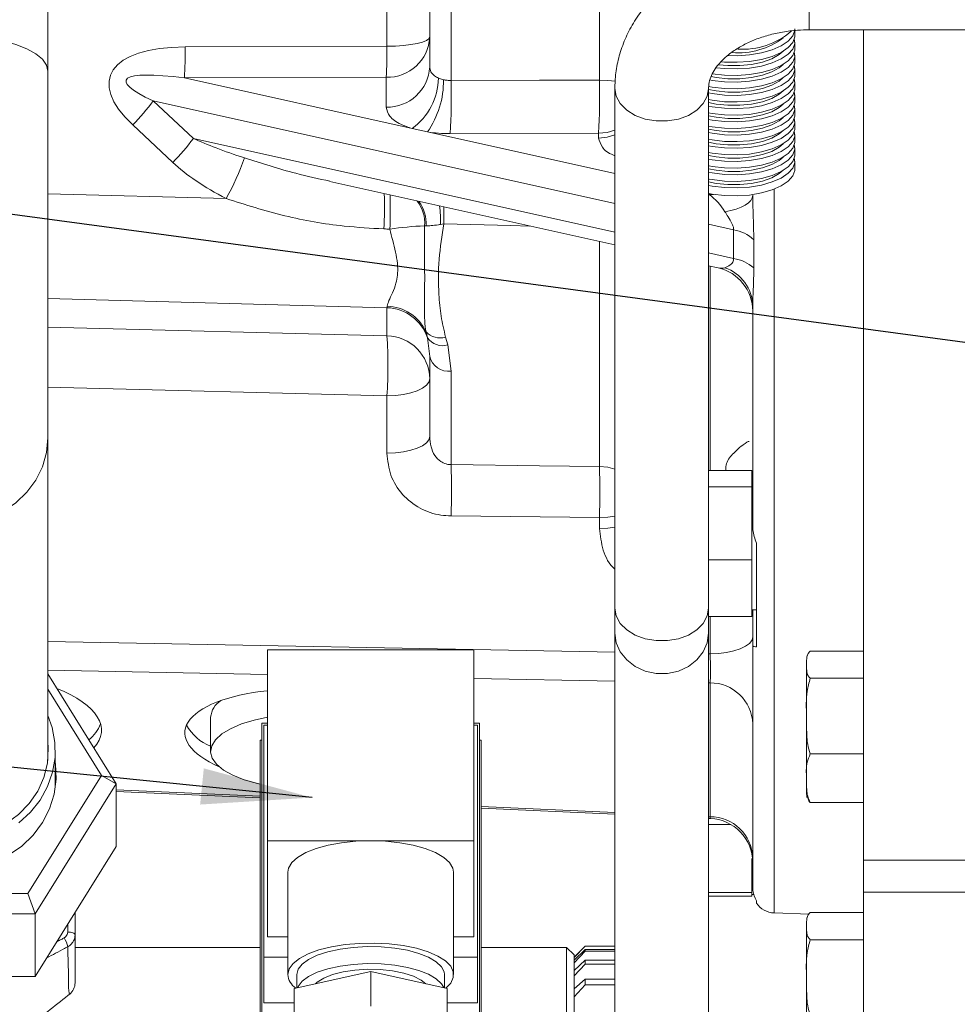
# Model space of a CAD drawing. Units: millimetres. Extents: x 11 to 1180, y 5 to 832.
# Drawn here: x 894 to 919, y 690 to 716 of the extents above; entities that cross this region are included whole.
import ezdxf

# ---------------------------------------------------------------- set-up
doc = ezdxf.new("R2010")
doc.units = ezdxf.units.MM
doc.layers.add('SLD-0', color=7, linetype='Continuous')
doc.dimstyles.new('SLDDIMSTYLE2', dxfattribs={"dimtxt": 0, "dimasz": 3, "dimexe": 0, "dimexo": 0.0625, "dimgap": 0, "dimtad": 0, "dimtih": 1, "dimtoh": 1, "dimdec": 0, "dimrnd": 1e-09, "dimzin": 0, "dimdsep": 46, "dimtxsty": 'Standard', "dimsah": 1, "dimcen": 0.09, "dimadec": 0, "dimazin": 0, "dimtfac": 3, "dimtdec": 0, "dimtofl": 0, "dimtmove": 0, "dimatfit": 3, "dimfxl": 0, "dimfrac": 2, "dimtolj": 1, "dimtzin": 0, "dimarcsym": 0})

msp = doc.modelspace()

# ---------------------------------------------------------------- linework, layer by layer
at = {"color": 7, "linetype": 'Continuous', "lineweight": 15}
for p, q in [((894.33077, 714.81733), (894.33077, 734.16801)), ((905.26869, 719.47899), (905.26869, 714.56635)), ((909.2915, 714.57297), (909.2915, 719.38713)), ((904.68963, 714.93615), (904.68963, 718.70531)), ((903.5315, 715.49408), (903.5315, 716.66496)), ((914.58943, 715.78744), (914.58943, 715.92044)), ((914.98263, 715.94133), (937.53243, 715.94133)), ((916.44963, 693.41473), (916.44963, 715.94133)), ((914.58943, 715.42869), (914.58943, 715.60807)), ((898.05971, 715.47601), (903.5315, 715.49408)), ((914.58943, 715.06995), (914.58943, 715.24932)), ((894.33077, 704.87138), (894.33077, 714.81733)), ((914.58943, 714.7112), (914.58943, 714.89057)), ((903.51057, 714.65112), (898.03877, 714.63305)), ((898.03877, 714.63305), (904.21432, 713.2606)), ((903.51057, 713.84324), (903.51057, 714.65112)), ((904.92421, 714.62998), (905.06259, 714.58505)), ((914.58943, 714.35245), (914.58943, 714.53183)), ((909.71262, 714.34955), (909.71262, 700.25244)), ((912.25263, 700.25244), (912.25263, 714.34955)), ((897.19367, 714.01005), (898.28131, 712.99198)), ((914.58943, 713.99371), (914.58943, 714.17308)), ((914.58943, 713.63496), (914.58943, 713.81433)), ((914.58943, 713.27621), (914.58943, 713.45559)), ((897.7232, 712.34201), (896.63555, 713.36008)), ((904.62947, 713.16833), (904.21432, 713.2606)), ((909.27057, 713.13279), (905.24775, 713.12351)), ((909.27057, 713.00502), (909.27057, 713.13279)), ((914.58943, 712.91746), (914.58943, 713.09684)), ((914.58943, 712.55872), (914.58943, 712.7381)), ((914.58943, 712.1641), (914.58943, 712.37935)), ((901.98251, 711.82147), (909.71262, 710.10353)), ((904.59178, 710.6213), (904.55169, 710.62288)), ((905.07484, 710.68107), (904.98636, 710.66165)), ((912.25263, 709.53905), (912.50996, 709.48186)), ((903.5315, 707.64126), (903.5315, 708.40012)), ((913.44963, 702.47707), (913.44963, 708.44718)), ((904.6317, 707.58743), (904.59088, 707.74689)), ((904.68963, 707.07974), (904.6317, 707.58743)), ((905.12056, 707.60507), (905.1818, 707.3907)), ((905.1818, 707.3907), (905.26869, 706.68303)), ((904.68963, 704.90799), (904.68963, 707.07974)), ((905.26869, 706.68303), (905.26869, 704.14513)), ((903.5315, 704.45174), (903.5315, 706.01208)), ((894.33077, 696.12006), (894.33077, 704.87138)), ((913.42963, 703.98504), (912.25263, 703.98504)), ((913.42963, 703.98504), (913.42963, 703.76277)), ((913.44963, 703.80442), (913.42963, 703.80442)), ((913.42963, 703.54049), (912.25263, 703.54049)), ((913.42963, 703.76277), (913.42963, 703.54049)), ((913.42963, 703.54049), (913.42963, 702.55018)), ((909.2915, 702.70907), (905.26869, 702.75272)), ((909.2915, 702.413), (909.2915, 702.70907)), ((913.42963, 702.55018), (913.42963, 701.55987)), ((913.54962, 702.01629), (913.54962, 699.20346)), ((913.42963, 701.55987), (912.25263, 701.55987)), ((913.42963, 701.55987), (913.42963, 700.79183)), ((913.42963, 700.79183), (913.42963, 700.0238)), ((909.71262, 700.25244), (909.71262, 699.57725)), ((912.25263, 699.57725), (912.25263, 700.25244)), ((913.42963, 700.20442), (913.54962, 700.20442)), ((913.44963, 699.24604), (913.44963, 700.20442)), ((913.42963, 700.0238), (912.25263, 700.0238)), ((909.71262, 699.57725), (909.71262, 680.14939)), ((912.25263, 684.39629), (912.25263, 699.57725)), ((913.44963, 692.6709), (913.44963, 699.24604)), ((900.28963, 699.12105), (900.28963, 693.94213)), ((905.88963, 699.12105), (900.28963, 699.12105)), ((905.88963, 693.94213), (905.88963, 699.12105)), ((915.00963, 699.08728), (916.44963, 699.08728)), ((914.90962, 698.71809), (914.90962, 698.8355)), ((914.90962, 697.32301), (914.90962, 698.71809)), ((894.33077, 698.46598), (896.19019, 695.48755)), ((912.2915, 694.59315), (912.2915, 698.22619)), ((915.00963, 698.3489), (916.44963, 698.3489)), ((895.79018, 695.71582), (894.33077, 698.05352)), ((898.74962, 697.29218), (898.74962, 696.36737)), ((900.28963, 697.12828), (900.13963, 697.12828)), ((900.13963, 697.12828), (900.13963, 685.10578)), ((906.03963, 697.12828), (905.88963, 697.12828)), ((906.03963, 685.10578), (906.03963, 697.12828)), ((914.90962, 695.64043), (914.90962, 697.32301)), ((900.28963, 697.07377), (900.18962, 697.07377)), ((900.18962, 697.07377), (900.18962, 690.78507)), ((905.98962, 697.07377), (905.88963, 697.07377)), ((905.98962, 690.78507), (905.98962, 697.07377)), ((900.08963, 680.95002), (900.08963, 696.67176)), ((900.08963, 696.67176), (900.13963, 696.67176)), ((906.03963, 696.67176), (906.08963, 696.67176)), ((906.08963, 696.67176), (906.08963, 680.95002)), ((894.53652, 695.41147), (894.53652, 696.37777)), ((915.00963, 696.29713), (916.44963, 696.29713)), ((894.53548, 695.75596), (894.55576, 695.56364)), ((893.79048, 692.51266), (895.79018, 695.71582)), ((896.19019, 695.48755), (893.99048, 691.96404)), ((896.19019, 695.48755), (895.79018, 695.71582)), ((896.19019, 695.48755), (896.19019, 693.78321)), ((914.90962, 695.2355), (914.90962, 695.64043)), ((894.53652, 695.41147), (894.53625, 695.37664)), ((896.19019, 695.28193), (900.08963, 695.10419)), ((915.00963, 694.98373), (916.44963, 694.98373)), ((906.08963, 694.83071), (909.71262, 694.66558)), ((912.25263, 694.5498), (912.30427, 694.54745)), ((912.85677, 694.38377), (912.25263, 694.38377)), ((900.28963, 693.94213), (903.08963, 693.94213)), ((900.28963, 693.94213), (900.28963, 691.33996)), ((903.08963, 693.94213), (905.88963, 693.94213)), ((905.88963, 693.94213), (905.88963, 691.33996)), ((893.99048, 690.25969), (896.19019, 693.78321)), ((913.42963, 693.46071), (913.42963, 692.53765)), ((921.18963, 693.41473), (916.44963, 693.41473)), ((916.44963, 693.41473), (916.44963, 692.55065)), ((900.83962, 693.08615), (900.83962, 690.31173)), ((905.33962, 690.31173), (905.33962, 693.08615)), ((921.18963, 692.55065), (916.44963, 692.55065)), ((916.44963, 680.83886), (916.44963, 692.55065)), ((889.79107, 692.51266), (893.79048, 692.51266)), ((893.79048, 692.51266), (893.99048, 691.96404)), ((913.42963, 692.53765), (912.25263, 692.53765)), ((913.42963, 692.44155), (912.25263, 692.44155)), ((913.42963, 692.53765), (913.42963, 692.4896)), ((913.42963, 692.4896), (913.42963, 692.44155)), ((913.42963, 692.48767), (913.49007, 692.48767)), ((913.54962, 692.31655), (913.54962, 692.25158)), ((893.99048, 691.96404), (889.59107, 691.96404)), ((893.99048, 691.96404), (893.99048, 690.25969)), ((895.07363, 691.99469), (895.07363, 691.3896)), ((914.02869, 691.98361), (914.97888, 691.95043)), ((915.00963, 691.99633), (916.44963, 691.99633)), ((914.90962, 691.62715), (914.90962, 691.74456)), ((914.90962, 690.23207), (914.90962, 691.62715)), ((900.28963, 691.33996), (900.83962, 691.33996)), ((905.33962, 691.33996), (905.88963, 691.33996)), ((915.00963, 691.25796), (916.44963, 691.25796)), ((900.08963, 691.05035), (895.07363, 691.05035)), ((908.40322, 691.05035), (906.08963, 691.05035)), ((908.60321, 690.85035), (908.40322, 691.05035)), ((908.40322, 679.45025), (908.40322, 691.05035)), ((908.90322, 691.08065), (908.60321, 690.78065)), ((908.90322, 691.07908), (908.60321, 690.77752)), ((908.60321, 690.70707), (908.90322, 690.99713)), ((908.90322, 690.94506), (908.60321, 690.63386)), ((909.71262, 691.08065), (908.90322, 691.08065)), ((908.90322, 691.08065), (908.90322, 691.07908)), ((909.71262, 691.07908), (908.90322, 691.07908)), ((908.90322, 690.99713), (908.90322, 690.94506)), ((909.71262, 690.99713), (908.90322, 690.99713)), ((909.71262, 690.94506), (908.90322, 690.94506)), ((900.18962, 690.78507), (900.83962, 690.78507)), ((900.18962, 690.78507), (900.18962, 689.54486)), ((905.33962, 690.78507), (905.98962, 690.78507)), ((905.98962, 690.78507), (905.98962, 689.54486)), ((908.60321, 679.55704), (908.60321, 690.85035)), ((908.60321, 690.42296), (908.90322, 690.69973)), ((908.90322, 690.69973), (908.90322, 690.59591)), ((909.71262, 690.69973), (908.90322, 690.69973)), ((908.90322, 690.59591), (908.60321, 690.27699)), ((909.71262, 690.59591), (908.90322, 690.59591)), ((889.59107, 690.25969), (893.99048, 690.25969)), ((903.08963, 690.39245), (901.01117, 689.93592)), ((901.08963, 690.31173), (901.08963, 689.95316)), ((903.08963, 689.45483), (903.08963, 690.39245)), ((905.16809, 689.93592), (903.08963, 690.39245)), ((905.08963, 689.95316), (905.08963, 690.31173)), ((908.60321, 689.92693), (908.90322, 690.18871)), ((908.90322, 690.18871), (908.90322, 690.03377)), ((909.71262, 690.18871), (908.90322, 690.18871)), ((914.90962, 688.54948), (914.90962, 690.23207)), ((901.01117, 688.99831), (901.01117, 689.93592)), ((905.16809, 688.99831), (905.16809, 689.93592)), ((908.90322, 690.03377), (908.60321, 689.70909)), ((909.71262, 690.03377), (908.90322, 690.03377)), ((894.92553, 689.78217), (894.92453, 689.78451)), ((900.18962, 689.54486), (901.01117, 689.54486)), ((905.16809, 689.54486), (905.98962, 689.54486))]:
    msp.add_line(p, q, dxfattribs=at)
at = {"color": 8, "linetype": 'Continuous', "lineweight": 15}
for p, q in [((914.98263, 718.11995), (914.98263, 715.94133)), ((909.71262, 711.22785), (897.19367, 714.01005)), ((904.62947, 713.16833), (909.71262, 712.03866)), ((898.28131, 712.99198), (909.71262, 710.45149)), ((914.02869, 711.61573), (914.02869, 691.98361)), ((894.33077, 711.49315), (899.17031, 711.36308)), ((912.25263, 711.47417), (912.27057, 711.47018)), ((912.27057, 711.47018), (912.27057, 711.49627)), ((912.3816, 711.47665), (912.27057, 711.47018)), ((912.93247, 710.51227), (912.25263, 710.66336)), ((909.2915, 704.09799), (909.2915, 710.19713)), ((912.25263, 709.887), (912.93247, 709.73591)), ((912.2915, 703.98504), (912.2915, 709.53041)), ((903.5315, 708.40012), (894.33077, 708.64741)), ((894.33077, 707.87523), (903.5315, 707.64126)), ((903.5315, 706.01208), (894.33077, 706.24605)), ((912.2915, 699.00886), (912.2915, 700.0238)), ((894.33077, 699.35029), (909.71262, 699.05788)), ((912.25263, 699.0096), (912.2915, 699.00886)), ((900.28963, 698.45434), (894.33077, 698.56762)), ((909.71262, 698.27521), (905.88963, 698.34789)), ((912.2915, 698.22619), (912.25263, 698.22693)), ((896.19019, 695.32705), (900.08963, 695.14932)), ((906.08963, 694.87584), (909.71262, 694.7107)), ((912.25263, 694.59492), (912.2915, 694.59315)), ((894.87363, 691.46569), (894.87363, 691.67432))]:
    msp.add_line(p, q, dxfattribs=at)
at = {"color": 8, "linetype": 'Continuous', "lineweight": 15, "flags": 128}
for points in [[(894.33077, 714.81733), (894.29424, 714.98064), (894.18568, 715.13924), (894.00823, 715.28859), (893.76699, 715.42438), (893.46889, 715.54271), (893.12252, 715.64017), (892.73783, 715.71395), (892.3259, 715.76195), (891.89858, 715.78277), (891.46815, 715.77581), (891.04701, 715.74128), (890.64725, 715.68017), (890.28041, 715.59424), (889.95701, 715.48595), (889.68636, 715.35844), (889.47625, 715.21535), (889.33273, 715.06082), (889.25992, 714.89928), (889.25078, 714.81733)], [(909.2915, 714.57297), (909.51956, 714.56428), (909.72039, 714.54533)], [(909.71262, 714.34955), (909.74953, 714.13721), (909.85809, 713.9372), (910.03202, 713.76116), (910.26119, 713.61931), (910.53228, 713.51991), (910.82954, 713.46871), (911.13571, 713.46871), (911.43298, 713.51991), (911.70407, 713.61931), (911.93323, 713.76116), (912.10716, 713.9372), (912.21572, 714.13721), (912.25257, 714.34095)], [(909.71262, 713.21726), (909.50168, 713.15701), (909.27057, 713.13279)], [(909.71262, 713.08949), (909.50168, 713.02923), (909.27057, 713.00502)], [(907.40124, 710.61722), (906.89314, 710.63116), (905.07484, 710.68107)], [(894.33077, 704.87138), (894.29424, 704.4744), (894.18568, 704.08883), (894.00823, 703.72578), (893.76699, 703.39569), (893.46889, 703.10804), (893.12252, 702.87113), (892.73783, 702.69176), (892.3259, 702.5751), (891.89858, 702.52449), (891.46815, 702.5414), (891.04701, 702.62534), (890.64725, 702.77389), (890.28041, 702.98279), (889.95701, 703.24601), (889.68636, 703.556), (889.47625, 703.90382), (889.33273, 704.27948), (889.25992, 704.67217), (889.25078, 704.87138)], [(909.2915, 704.09799), (909.51956, 704.07464), (909.71262, 704.02629)], [(909.71262, 702.74414), (909.51956, 702.72049), (909.2915, 702.70907)], [(909.71262, 702.44807), (909.51956, 702.42442), (909.2915, 702.413)], [(909.71262, 700.25244), (909.74953, 700.04009), (909.85809, 699.84008), (910.03202, 699.66404), (910.26119, 699.52219), (910.53228, 699.42279), (910.82954, 699.3716), (911.13571, 699.3716), (911.43298, 699.42279), (911.70407, 699.52219), (911.93323, 699.66404), (912.10716, 699.84008), (912.21572, 700.04009), (912.25263, 700.25244)], [(909.71262, 699.57725), (909.74953, 699.3136), (909.85809, 699.06528), (910.03202, 698.84671), (910.26119, 698.67059), (910.53228, 698.54717), (910.82954, 698.48361), (911.13571, 698.48361), (911.43298, 698.54717), (911.70407, 698.67059), (911.93323, 698.84671), (912.10716, 699.06528), (912.21572, 699.3136), (912.25263, 699.57725)], [(894.92453, 689.78451), (894.91589, 689.80456), (894.89699, 689.9538), (894.89699, 689.9538), (894.89699, 689.9538)]]:
    msp.add_lwpolyline(points, dxfattribs=at)
at = {"color": 7, "linetype": 'Continuous', "lineweight": 15, "flags": 128}
for points in [[(914.58943, 715.78744), (914.58717, 715.74922), (914.53317, 715.59844), (914.40948, 715.45592), (914.2215, 715.32789), (913.97744, 715.21994), (913.68797, 715.1368), (913.36574, 715.08208), (913.02484, 715.0582), (912.68016, 715.06619), (912.59562, 715.07312)], [(914.58943, 715.96681), (914.58717, 715.9286), (914.53317, 715.77781), (914.40948, 715.63529), (914.2215, 715.50726), (913.97744, 715.39931), (913.68797, 715.31617), (913.36574, 715.26146), (913.02484, 715.23757), (912.77298, 715.24025)], [(903.5315, 715.49408), (903.75957, 715.50034), (903.97771, 715.51555), (904.17791, 715.53916), (904.35283, 715.57029), (904.49604, 715.60781), (904.60225, 715.65034), (904.66758, 715.6963), (904.68963, 715.74402)], [(914.57693, 715.69775), (914.58717, 715.56985), (914.53317, 715.41906), (914.40948, 715.27654), (914.2215, 715.14851), (913.97744, 715.04056), (913.68797, 714.95742), (913.36574, 714.90271), (913.02484, 714.87883), (912.68016, 714.88682), (912.45559, 714.90976)], [(914.57693, 715.339), (914.58717, 715.2111), (914.53317, 715.06032), (914.40948, 714.9178), (914.2215, 714.78976), (913.97744, 714.68182), (913.68797, 714.59867), (913.36574, 714.54396), (913.02484, 714.52008), (912.68016, 714.52807), (912.34677, 714.56758), (912.283, 714.57909)], [(914.58943, 715.42869), (914.58717, 715.39048), (914.53317, 715.2397), (914.40948, 715.09717), (914.2215, 714.96914), (913.97744, 714.86119), (913.68797, 714.77805), (913.36574, 714.72334), (913.02484, 714.69946), (912.68016, 714.70744), (912.35202, 714.74607)], [(914.27612, 715.35944), (914.16703, 715.26662), (913.96445, 715.15426), (913.71041, 715.06466), (913.41767, 715.0023), (913.1009, 714.97033), (912.77597, 714.97033), (912.52098, 714.99342)], [(914.58943, 715.06995), (914.58717, 715.03173), (914.53317, 714.88095), (914.40948, 714.73843), (914.2215, 714.61039), (913.97744, 714.50245), (913.68797, 714.4193), (913.36574, 714.36459), (913.02484, 714.34071), (912.68016, 714.3487), (912.34677, 714.38821), (912.24834, 714.40656)], [(914.27612, 715.00069), (914.16703, 714.90787), (913.96445, 714.79552), (913.71041, 714.70591), (913.41767, 714.64355), (913.1009, 714.61158), (912.77597, 714.61158), (912.45919, 714.64355), (912.31934, 714.66889)], [(914.57693, 714.98026), (914.58717, 714.85236), (914.53317, 714.70157), (914.40948, 714.55905), (914.2215, 714.43102), (913.97744, 714.32307), (913.68797, 714.23992), (913.36574, 714.18522), (913.02484, 714.16134), (912.68016, 714.16933), (912.34677, 714.20883), (912.25263, 714.22632)], [(905.26869, 714.56635), (907.66704, 714.57029), (909.2915, 714.57297)], [(914.58943, 714.7112), (914.58717, 714.67298), (914.53317, 714.5222), (914.40948, 714.37968), (914.2215, 714.25165), (913.97744, 714.1437), (913.68797, 714.06056), (913.36574, 714.00584), (913.02484, 713.98196), (912.68016, 713.98995), (912.34677, 714.02947), (912.25263, 714.04694)], [(914.27612, 714.64195), (914.16703, 714.54913), (913.96445, 714.43677), (913.71041, 714.34716), (913.41767, 714.28481), (913.1009, 714.25283), (912.77597, 714.25283), (912.45919, 714.28481), (912.25263, 714.325)], [(914.57693, 714.62151), (914.58717, 714.49361), (914.53317, 714.34283), (914.40948, 714.2003), (914.2215, 714.07227), (913.97744, 713.96432), (913.68797, 713.88118), (913.36574, 713.82647), (913.02484, 713.80259), (912.68016, 713.81058), (912.34677, 713.85009), (912.25263, 713.86757)], [(914.58943, 714.35245), (914.58717, 714.31423), (914.53317, 714.16345), (914.40948, 714.02093), (914.2215, 713.8929), (913.97744, 713.78495), (913.68797, 713.70181), (913.36574, 713.6471), (913.02484, 713.62322), (912.68016, 713.63121), (912.34677, 713.67072), (912.25263, 713.68819)], [(914.27612, 714.2832), (914.16703, 714.19038), (913.96445, 714.07802), (913.71041, 713.98842), (913.41767, 713.92606), (913.1009, 713.89409), (912.77597, 713.89409), (912.45919, 713.92606), (912.25263, 713.96626)], [(914.57693, 714.26276), (914.58717, 714.13486), (914.53317, 713.98408), (914.40948, 713.84156), (914.2215, 713.71353), (913.97744, 713.60558), (913.68797, 713.52243), (913.36574, 713.46772), (913.02484, 713.44384), (912.68016, 713.45183), (912.34677, 713.49134), (912.25263, 713.50883)], [(914.58943, 713.99371), (914.58717, 713.95549), (914.53317, 713.80471), (914.40948, 713.66218), (914.2215, 713.53415), (913.97744, 713.42621), (913.68797, 713.34306), (913.36574, 713.28835), (913.02484, 713.26447), (912.68016, 713.27246), (912.34677, 713.31197), (912.25263, 713.32945)], [(914.27612, 713.92445), (914.16703, 713.83163), (913.96445, 713.71927), (913.71041, 713.62967), (913.41767, 713.56732), (913.1009, 713.53534), (912.77597, 713.53534), (912.45919, 713.56732), (912.25263, 713.60751)], [(914.57693, 713.90402), (914.58717, 713.77612), (914.53317, 713.62533), (914.40948, 713.48281), (914.2215, 713.35478), (913.97744, 713.24683), (913.68797, 713.16368), (913.36574, 713.10898), (913.02484, 713.0851), (912.68016, 713.09308), (912.34677, 713.13259), (912.25263, 713.15008)], [(914.58943, 713.63496), (914.58717, 713.59674), (914.53317, 713.44596), (914.40948, 713.30344), (914.2215, 713.1754), (913.97744, 713.06746), (913.68797, 712.98431), (913.36574, 712.92961), (913.02484, 712.90572), (912.68016, 712.91371), (912.34677, 712.95322), (912.25263, 712.9707)], [(914.27612, 713.56571), (914.16703, 713.47288), (913.96445, 713.36053), (913.71041, 713.27093), (913.41767, 713.20857), (913.1009, 713.17659), (912.77597, 713.17659), (912.45919, 713.20857), (912.25263, 713.24876)], [(914.57693, 713.54527), (914.58717, 713.41737), (914.53317, 713.26659), (914.40948, 713.12407), (914.2215, 712.99603), (913.97744, 712.88808), (913.68797, 712.80494), (913.36574, 712.75023), (913.02484, 712.72635), (912.68016, 712.73434), (912.34677, 712.77385), (912.25263, 712.79133)], [(914.58943, 713.27621), (914.58717, 713.23799), (914.53317, 713.08721), (914.40948, 712.94469), (914.2215, 712.81666), (913.97744, 712.70871), (913.68797, 712.62557), (913.36574, 712.57086), (913.02484, 712.54697), (912.68016, 712.55497), (912.34677, 712.59448), (912.25263, 712.61195)], [(914.27612, 713.20696), (914.16703, 713.11414), (913.96445, 713.00178), (913.71041, 712.91218), (913.41767, 712.84982), (913.1009, 712.81784), (912.77597, 712.81784), (912.45919, 712.84982), (912.25263, 712.89002)], [(914.57693, 713.18653), (914.58717, 713.05862), (914.53317, 712.90784), (914.40948, 712.76532), (914.2215, 712.63729), (913.97744, 712.52934), (913.68797, 712.44619), (913.36574, 712.39148), (913.02484, 712.3676), (912.68016, 712.37559), (912.34677, 712.4151), (912.25263, 712.43258)], [(914.27612, 712.84822), (914.16703, 712.75539), (913.96445, 712.64303), (913.71041, 712.55343), (913.41767, 712.49108), (913.1009, 712.4591), (912.77597, 712.4591), (912.45919, 712.49108), (912.25263, 712.53127)], [(914.58943, 712.91746), (914.58717, 712.87925), (914.53317, 712.72847), (914.40948, 712.58594), (914.2215, 712.45791), (913.97744, 712.34996), (913.68797, 712.26682), (913.36574, 712.21211), (913.02484, 712.18823), (912.68016, 712.19622), (912.34677, 712.23573), (912.27057, 712.24964)], [(914.57693, 712.82778), (914.58717, 712.69988), (914.53317, 712.5491), (914.40948, 712.40657), (914.2215, 712.27854), (913.97744, 712.17059), (913.68797, 712.08745), (913.36574, 712.03273), (913.02484, 712.00886), (912.68016, 712.01684), (912.34677, 712.05636), (912.25263, 712.07384)], [(914.27612, 712.48947), (914.16703, 712.39664), (913.96445, 712.28429), (913.71041, 712.19469), (913.41767, 712.13233), (913.1009, 712.10035), (912.77597, 712.10035), (912.45919, 712.13233), (912.25263, 712.17253)], [(914.57693, 712.46903), (914.58717, 712.34113), (914.53317, 712.19035), (914.40948, 712.04783), (914.2215, 711.91979), (913.97744, 711.81185), (913.68797, 711.7287), (913.36574, 711.67399), (913.02484, 711.65011), (912.68016, 711.6581), (912.34677, 711.69761), (912.25263, 711.71509)], [(914.58943, 712.55872), (914.58717, 712.5205), (914.53317, 712.36972), (914.40948, 712.2272), (914.2215, 712.09916), (913.97744, 711.99122), (913.68797, 711.90807), (913.36574, 711.85337), (913.02484, 711.82948), (912.68016, 711.83747), (912.34677, 711.87698), (912.27057, 711.89089)], [(914.27612, 712.13072), (914.16703, 712.0379), (913.96445, 711.92554), (913.71041, 711.83594), (913.41767, 711.77359), (913.1009, 711.7416), (912.77597, 711.7416), (912.45919, 711.77359), (912.25263, 711.81378)], [(914.58943, 712.1641), (914.58717, 712.12588), (914.53317, 711.9751), (914.40948, 711.83258), (914.2215, 711.70455), (913.97744, 711.5966), (913.68797, 711.51345), (913.36574, 711.45874), (913.02484, 711.43486), (912.68016, 711.44285), (912.34677, 711.48236), (912.27057, 711.49627)], [(912.69494, 711.00494), (912.85525, 711.03625), (913.00217, 711.07671), (913.13244, 711.12544), (913.2432, 711.18135), (913.332, 711.2432), (913.39686, 711.30963), (913.43636, 711.37917), (913.44963, 711.45028)], [(904.68963, 706.46832), (904.66758, 706.38121), (904.60225, 706.29731), (904.49604, 706.21968), (904.35283, 706.1512), (904.17791, 706.09437), (903.97771, 706.05127), (903.75957, 706.0235), (903.5315, 706.01208)], [(904.68963, 704.90799), (904.66758, 704.82088), (904.60225, 704.73697), (904.49604, 704.65935), (904.35283, 704.59086), (904.17791, 704.53403), (903.97771, 704.49093), (903.75957, 704.46317), (903.5315, 704.45174)], [(905.26869, 704.14513), (907.66649, 704.11697), (909.2915, 704.09799)], [(913.44963, 699.4651), (913.42758, 699.37799), (913.36225, 699.29408), (913.25603, 699.21646), (913.11283, 699.14797), (912.93791, 699.09114), (912.73771, 699.04805), (912.51957, 699.02028), (912.2915, 699.00886)], [(914.91, 698.85374), (914.90993, 698.85176), (914.90962, 698.8355)], [(894.33077, 697.34219), (894.4489, 697.01413), (894.52486, 696.61156), (894.53, 696.20293), (894.4642, 695.79883), (894.32916, 695.40973), (894.12838, 695.0457), (893.86705, 694.71616), (893.55196, 694.42966)], [(899.58374, 697.1098), (899.28797, 696.98284), (899.05118, 696.83908), (898.8798, 696.68247), (898.77852, 696.51725), (898.75011, 696.34795), (898.79533, 696.17918), (898.91295, 696.01554), (899.09976, 695.8615), (899.35068, 695.72126), (899.65884, 695.59864), (900.01586, 695.49699), (900.08963, 695.48002)], [(900.28963, 697.29491), (899.9304, 697.21651), (899.58374, 697.1098)], [(894.33077, 696.63548), (894.34477, 696.45158), (894.32152, 696.05135), (894.22546, 695.6605), (894.05937, 695.2903), (893.82801, 694.95137), (893.53804, 694.65348), (893.19781, 694.4052), (892.8171, 694.21366), (892.40687, 694.08438), (891.97891, 694.02108), (891.54553, 694.02558), (891.11922, 694.09774), (890.71222, 694.23549), (890.33625, 694.43488), (890.00213, 694.69016), (889.71946, 694.99399), (889.49637, 695.33763), (889.3393, 695.71119), (889.25276, 696.10392), (889.23921, 696.50454), (889.25078, 696.63548)], [(894.53652, 696.0532), (894.54045, 696.02458), (894.5584, 695.61267), (894.50466, 695.20343), (894.38065, 694.80746), (894.18956, 694.43502), (893.93633, 694.09574), (893.62753, 693.79843), (893.27118, 693.55078), (892.87647, 693.3592), (892.45364, 693.22865), (892.01365, 693.16252), (891.5679, 693.16252), (891.12791, 693.22865), (890.70508, 693.3592), (890.31038, 693.55078), (889.95402, 693.79843), (889.64522, 694.09574), (889.39199, 694.43502), (889.2009, 694.80746), (889.07689, 695.20343), (889.02315, 695.61267), (889.0411, 696.02458), (889.04503, 696.0532)], [(903.08963, 693.94213), (902.68787, 693.92837), (902.29903, 693.88755), (901.9356, 693.82096), (901.60926, 693.73076), (901.3305, 693.61985), (901.10829, 693.49177), (900.94975, 693.35066), (900.85999, 693.20105), (900.83962, 693.08615)], [(905.33962, 693.08615), (905.31926, 693.20105), (905.22951, 693.35066), (905.07097, 693.49177), (904.84875, 693.61985), (904.56999, 693.73076), (904.24365, 693.82096), (903.88022, 693.88755), (903.49138, 693.92837), (903.08963, 693.94213)], [(914.91, 691.7628), (914.90993, 691.76081), (914.90962, 691.74456)], [(894.87363, 691.46569), (894.91265, 691.46422), (894.95016, 691.45989), (894.98474, 691.45286), (895.01505, 691.4434), (895.03993, 691.43187), (895.0584, 691.41872), (895.06979, 691.40444), (895.07363, 691.3896)], [(905.12354, 689.94571), (905.25855, 690.08401), (905.33057, 690.235), (905.33057, 690.38846), (905.25855, 690.53945), (905.11681, 690.68312), (904.90992, 690.81486), (904.64452, 690.93043), (904.32914, 691.02611), (903.97393, 691.09882), (903.5903, 691.14624), (903.19057, 691.16684), (902.7876, 691.15996), (902.39434, 691.12581), (902.02342, 691.0655), (901.68677, 690.98096), (901.39521, 690.87491), (901.15812, 690.75076), (900.98309, 690.6125), (900.87578, 690.46457), (900.83962, 690.31173), (900.83962, 690.31173)], [(905.08963, 690.31173), (905.08057, 690.38405), (905.00861, 690.52609), (904.8673, 690.66038), (904.66174, 690.78207), (904.39935, 690.88676), (904.08963, 690.97066), (903.74377, 691.03075), (903.37425, 691.06485), (902.99446, 691.07174), (902.61811, 691.05115), (902.2588, 691.00384), (901.92951, 690.93152), (901.64215, 690.83679), (901.40712, 690.72308), (901.2329, 690.59451), (901.12577, 690.45572), (901.08963, 690.31173), (901.08963, 690.31173)], [(905.06927, 689.95763), (905.00861, 690.06369), (904.8673, 690.19798), (904.66174, 690.31966), (904.39935, 690.42435), (904.08963, 690.50826), (903.74377, 690.56835), (903.37425, 690.60245), (902.99446, 690.60933), (902.61811, 690.58875), (902.2588, 690.54144), (901.92951, 690.46911), (901.64215, 690.37439), (901.40712, 690.26068), (901.2329, 690.13211), (901.12577, 689.99332), (901.10999, 689.95763)], [(904.58733, 690.06348), (904.46059, 690.16314), (904.25122, 690.26793), (903.98752, 690.35314), (903.68185, 690.41479), (903.34848, 690.45), (903.003, 690.45713), (902.66158, 690.43583), (902.34017, 690.38711), (902.05381, 690.31325), (901.81588, 690.21769), (901.6375, 690.10491), (901.59193, 690.06348)]]:
    msp.add_lwpolyline(points, dxfattribs=at)
at = {"color": 7, "linetype": 'Continuous', "lineweight": 15}
for centre, radius, start, end in [((913.18102, 717.42031), 2.0077, 266.039677, 310.834174), ((903.5428, 715.79881), 1.14814, 268.391151, 357.26503), ((913.07206, 717.32435), 2.00737, 264.743945, 306.857085), ((883.31805, 715.42055), 14.74177, 356.937795, 0.215544), ((888.76992, 715.43892), 14.76168, 356.940818, 0.21412), ((903.5428, 714.99094), 1.14814, 268.391578, 357.264915), ((903.19124, 714.65966), 1.73323, 306.176592, 359.018886), ((902.65975, 714.54509), 2.40317, 325.047973, 0.952866), ((884.9084, 714.14034), 20.36475, 357.137979, 1.198667), ((888.94084, 714.14853), 20.35508, 357.139703, 1.194815), ((892.21541, 717.72015), 6.20869, 315.391976, 323.30426), ((893.30388, 716.70141), 6.20763, 315.39106, 323.304655), ((893.55148, 714.54906), 6.45924, 330.44601, 341.179484), ((904.92097, 701.78523), 8.84536, 92.392652, 98.519895), ((912.78216, 709.51467), 1.00886, 46.451251, 81.432112), ((912.79725, 708.74246), 1.00261, 47.295688, 82.249546), ((912.24963, 708.31044), 1.2, 0, 77.499374), ((912.32656, 708.42516), 1.12329, 1.122764, 70.855658), ((903.49833, 707.20416), 1.19642, 18.683831, 88.4111), ((903.5024, 707.24143), 1.20011, 24.908621, 88.474413), ((903.50373, 706.45561), 1.18597, 0.614165, 88.658015), ((890.6412, 706.82667), 12.91602, 356.384059, 3.615941), ((904.96695, 708.09145), 0.51006, 222.496302, 287.527247), ((905.04373, 707.87211), 0.50082, 214.640761, 286.002517), ((905.19831, 707.20127), 0.52299, 193.436856, 277.734235), ((882.60919, 703.44892), 22.6702, 358.240159, 1.759841), ((886.55996, 703.40353), 22.74215, 358.250126, 1.749874), ((915.34733, 698.8355), 0.4377, 162.972668, 172.020285), ((912.29663, 697.07233), 1.15387, 2.223254, 90.254808), ((899.34885, 697.2372), 0.60174, 122.350794, 174.757538), ((894.83994, 697.44472), 0.9795, 308.360475, 340.503337), ((899.20809, 697.68789), 1.26765, 208.647618, 248.797425), ((915.34733, 695.2355), 0.4377, 180, 197.142111), ((912.29664, 693.4393), 1.15386, 2.223257, 90.254959), ((912.24963, 693.34869), 1.2, 0, 87.607345), ((914.04963, 692.58324), 0.6, 213.55731, 268), ((915.34733, 691.74456), 0.4377, 162.972668, 172.020285), ((894.26435, 690.94924), 0.62233, 11.072702, 34.96294), ((901.34871, 690.36547), 0.51192, 186.02643, 235.083823), ((894.67357, 690.0905), 0.40006, 309.316341, 359.999039)]:
    msp.add_arc(centre, radius, start, end, dxfattribs=at)
at = {"color": 8, "linetype": 'Continuous', "lineweight": 15}
for centre, radius, start, end in [((888.58872, 711.12196), 14.87318, 357.750082, 1.432309), ((888.0069, 711.13001), 15.61502, 357.808776, 1.203187), ((903.56447, 710.69741), 0.99003, 355.682387, 37.082926), ((903.60232, 710.68925), 0.9918, 356.071808, 36.942028), ((902.25655, 710.72739), 2.7306, 358.620424, 9.146401), ((887.04704, 710.99571), 18.03055, 359.000096, 0.438614)]:
    msp.add_arc(centre, radius, start, end, dxfattribs=at)
at = {"color": 7, "linetype": 'Continuous', "lineweight": 15}
for centre, major_axis, ratio, start_param, end_param in [((900.52132, 713.29657), (4.49988, -1.37576), 0.37564998, 2.25970352, 3.79559326), ((900.47944, 713.54651), (4.02396, -1.01839), 0.14163231, 2.2578281, 3.79371784), ((901.56708, 712.52844), (4.02396, -1.01839), 0.14163231, 3.79371784, 4.25632666), ((901.60896, 712.2785), (4.49988, -1.37576), 0.37564998, 3.79559326, 4.25820207), ((912.24963, 710.93071), (-0.50804, 0.63334), 0.50402381, 4.43703859, 5.23847608), ((1041.29221, 707.04576), (504.89057, -15.81223), 0.00169611, 4.43591828, 4.43624783), ((903.48963, 710.74937), (-0.03228, 2.40173), 0.02065706, 3.35075866, 3.42123093), ((912.24963, 698.78193), (-0.02309, 0.60054), 0.09075156, 3.52681652, 5.09639487), ((891.78963, 697.07178), (3.99959, -0.15099), 0.37997152, 5.97285802, 7.09780624), ((901.44963, 696.75981), (3.39965, -0.12834), 0.37997152, 1.9333083, 3.91539794)]:
    msp.add_ellipse(centre, major_axis=major_axis, ratio=ratio, start_param=start_param, end_param=end_param, dxfattribs=at)
at = {"color": 8, "linetype": 'Continuous', "lineweight": 15}
for centre, major_axis, ratio, start_param, end_param in [((912.24963, 710.15435), (-0.50804, 0.63334), 0.50402381, 2.58059897, 2.96813409), ((912.24963, 695.15056), (-0.05475, 0.60311), 0.0372756, 2.74639848, 3.1364884)]:
    msp.add_ellipse(centre, major_axis=major_axis, ratio=ratio, start_param=start_param, end_param=end_param, dxfattribs=at)
at = {"color": 7, "linetype": 'Continuous', "lineweight": 15}
for points, knots in [([(914.98263, 718.48133), (914.87464, 718.4798), (914.57241, 718.47551), (914.07779, 718.4292), (913.50722, 718.32815), (912.95268, 718.17758), (912.4208, 717.97919), (911.91825, 717.73403), (911.45197, 717.4441), (911.02899, 717.11229), (910.65614, 716.7427), (910.33948, 716.34067), (910.08397, 715.91272), (909.89257, 715.46599), (909.76774, 715.00777), (909.71768, 714.6331), (909.71377, 714.41394), (909.71262, 714.34955)], [0, 0, 0, 0, 0.04030487, 0.11279847, 0.18544897, 0.25827066, 0.33128654, 0.40448078, 0.47773128, 0.55083716, 0.62351691, 0.69544444, 0.7663325, 0.83601251, 0.90448892, 0.97194038, 1, 1, 1, 1]), ([(912.25263, 714.34955), (912.25331, 714.37345), (912.25569, 714.45733), (912.2854, 714.59825), (912.3649, 714.78302), (912.49101, 714.97346), (912.67032, 715.16783), (912.90689, 715.35834), (913.18934, 715.53082), (913.51317, 715.6797), (913.87206, 715.79982), (914.25798, 715.88583), (914.63217, 715.93369), (914.87584, 715.939), (914.98263, 715.94133)], [0, 0, 0, 0, 0.04163524, 0.14613693, 0.23801582, 0.32369442, 0.41476015, 0.50231768, 0.58846414, 0.67428649, 0.76015021, 0.8462567, 0.93262722, 1, 1, 1, 1]), ([(924.98165, 631.30973), (924.62655, 632.06305), (923.94339, 633.51231), (922.94306, 635.57302), (922.01288, 637.4578), (921.14998, 639.1776), (920.35654, 640.73589), (919.62961, 642.14331), (918.96664, 643.40892), (918.36086, 644.54881), (917.7788, 645.62903), (917.22877, 646.63568), (916.71926, 647.55551), (916.28928, 648.32273), (915.93144, 648.95496), (915.63828, 649.4687), (915.39981, 649.88385), (915.16066, 650.29799), (914.86323, 650.80988), (914.45742, 651.50226), (913.94211, 652.37141), (913.31882, 653.40823), (912.54132, 654.68081), (911.63965, 656.12786), (910.64169, 657.69248), (909.62837, 659.24322), (908.59939, 660.77875), (907.55439, 662.29775), (906.5036, 663.7837), (905.60004, 665.02582), (904.88755, 665.98372), (904.39647, 666.63434), (904.00439, 667.14761), (903.70294, 667.53857), (903.43534, 667.88323), (903.135, 668.26737), (902.74718, 668.7588), (902.27633, 669.34839), (901.64819, 670.12408), (900.85342, 671.08697), (899.87117, 672.24751), (898.77505, 673.5064), (897.5689, 674.84867), (896.18961, 676.33158), (894.70796, 677.86195), (893.19501, 679.35966), (891.7964, 680.6916), (890.51094, 681.87368), (889.20342, 683.03904), (887.82098, 684.23154), (886.31948, 685.48219), (885.10336, 686.46169), (884.20012, 687.17365), (883.6217, 687.62431), (883.07556, 688.04543), (882.52625, 688.46497), (881.97568, 688.88141), (881.38726, 689.32219), (880.75892, 689.78833), (880.05262, 690.30679), (879.29154, 690.85925), (878.48976, 691.43489), (877.73639, 691.97012), (877.08264, 692.43064), (876.51433, 692.82865), (875.92299, 693.2409), (875.2269, 693.72405), (874.46196, 694.25342), (873.5219, 694.90383), (872.49025, 695.62004), (871.40244, 696.38432), (870.42875, 697.08038), (869.51837, 697.74008), (868.74239, 698.30876), (868.08065, 698.79727), (867.5528, 699.18875), (867.06298, 699.55333), (866.59081, 699.90561), (866.08366, 700.28475), (865.51734, 700.70876), (864.86816, 701.19514), (864.20033, 701.69544), (863.53056, 702.19669), (862.88223, 702.68127), (862.21725, 703.17749), (861.54661, 703.67718), (860.88523, 704.16967), (860.20907, 704.67317), (859.5334, 705.17818), (858.88885, 705.66739), (858.2971, 706.12658), (857.73996, 706.57117), (857.27833, 706.95044), (856.86705, 707.29745), (856.46997, 707.64044), (856.03044, 708.03083), (855.60565, 708.42016), (855.16465, 708.83554), (854.74694, 709.23952), (854.33068, 709.65272), (853.95137, 710.03722), (853.61333, 710.38581), (853.29966, 710.7138), (853.01362, 711.01633), (852.76483, 711.28186), (852.55264, 711.50982), (852.33438, 711.74541), (852.08572, 712.01511), (851.77608, 712.35256), (851.40746, 712.75635), (850.98161, 713.22507), (850.50117, 713.7559), (849.96753, 714.34706), (849.60413, 714.7491), (849.4118, 714.96189)], [0, 0, 0, 0, 0.01940889, 0.03733951, 0.05384945, 0.06899273, 0.08282178, 0.09517442, 0.10635672, 0.11641517, 0.12539621, 0.13496879, 0.14306279, 0.14973843, 0.15526624, 0.15979677, 0.16335173, 0.16628003, 0.17081185, 0.17697485, 0.18471848, 0.19397994, 0.20464782, 0.21874298, 0.23276726, 0.24670894, 0.26055757, 0.2743044, 0.28794254, 0.30105201, 0.30830483, 0.31426685, 0.31898206, 0.32248457, 0.32508948, 0.32854001, 0.3331577, 0.33877328, 0.34500448, 0.35489866, 0.36589937, 0.37793719, 0.39094453, 0.40476296, 0.42146911, 0.43669519, 0.45056754, 0.46318736, 0.47463332, 0.48889065, 0.50349658, 0.51830825, 0.52427725, 0.52994774, 0.53532098, 0.5404221, 0.54627816, 0.55179745, 0.55813669, 0.56531134, 0.57334202, 0.5815387, 0.59018383, 0.59696848, 0.60227145, 0.60845998, 0.61632436, 0.62537092, 0.63419136, 0.64843808, 0.66137176, 0.67326976, 0.68449699, 0.69603708, 0.70321978, 0.71042945, 0.71689775, 0.72277595, 0.72953322, 0.73744204, 0.74568099, 0.75615805, 0.76523041, 0.77351429, 0.78318133, 0.79297768, 0.80192666, 0.81181174, 0.82234733, 0.83168942, 0.84147517, 0.8500882, 0.85859566, 0.86454137, 0.87075179, 0.87871151, 0.88742599, 0.89375909, 0.90228313, 0.91000994, 0.91673392, 0.92288841, 0.92874742, 0.93414162, 0.93870464, 0.94257025, 0.94586579, 0.95022341, 0.95566078, 0.96219974, 0.96986708, 0.97869544, 0.98872396, 1, 1, 1, 1]), ([(904.68963, 714.93615), (904.6963, 714.89067), (904.70951, 714.80067), (904.80134, 714.69551), (904.88878, 714.64888), (904.92421, 714.62998)], [0, 0, 0, 0, 0.37800304, 0.74799738, 1, 1, 1, 1]), ([(905.06259, 714.58505), (905.09527, 714.57904), (905.16188, 714.56679), (905.23264, 714.5665), (905.26869, 714.56635)], [0, 0, 0, 0, 0.49053091, 1, 1, 1, 1]), ([(904.21432, 713.2606), (904.10832, 713.29806), (903.84973, 713.38944), (903.5718, 713.5907), (903.53098, 713.75907), (903.51057, 713.84324)], [0, 0, 0, 0, 0.25780015, 0.62894357, 1, 1, 1, 1]), ([(905.24775, 713.12351), (905.13964, 713.12531), (904.92763, 713.12885), (904.72753, 713.15535), (904.62947, 713.16833)], [0, 0, 0, 0, 0.50990577, 1, 1, 1, 1]), ([(903.45043, 710.53806), (903.08915, 710.55901), (902.18393, 710.61149), (900.73919, 710.86115), (899.6957, 711.19499), (899.17031, 711.36308)], [0, 0, 0, 0, 0.24799398, 0.62136612, 1, 1, 1, 1]), ([(913.44963, 711.45028), (913.45076, 711.35483), (913.45366, 711.10909), (913.47234, 710.70151), (913.47555, 710.40271), (913.47724, 710.24588)], [0, 0, 0, 0, 0.23182469, 0.59681259, 1, 1, 1, 1]), ([(912.93247, 710.51227), (912.93077, 710.53558), (912.92687, 710.58898), (912.8753, 710.71752), (912.78734, 710.85569), (912.72287, 710.95983), (912.69494, 711.00494)], [0, 0, 0, 0, 0.12416397, 0.28451391, 0.69007836, 1, 1, 1, 1]), ([(903.53435, 708.44112), (903.54745, 708.48827), (903.57314, 708.58076), (903.68368, 708.79574), (903.79711, 709.09109), (903.83271, 709.38409), (903.80886, 709.67626), (903.76755, 709.90838), (903.68719, 710.21855), (903.63558, 710.43016), (903.6105, 710.53297)], [0, 0, 0, 0, 0.14857775, 0.2914077, 0.43415991, 0.63088836, 0.66169957, 0.77641209, 0.89137219, 1, 1, 1, 1]), ([(904.59088, 707.74689), (904.57642, 707.84431), (904.54717, 708.04132), (904.54568, 708.53978), (904.56106, 709.26023), (904.54222, 710.02813), (904.54976, 710.50128), (904.55169, 710.62288)], [0, 0, 0, 0, 0.13580792, 0.27461799, 0.5788828, 0.89177876, 1, 1, 1, 1]), ([(904.98636, 710.66165), (904.9666, 710.65807), (904.87452, 710.64139), (904.72925, 710.62665), (904.63453, 710.62297), (904.59178, 710.6213)], [0, 0, 0, 0, 0.13032301, 0.60758328, 1, 1, 1, 1]), ([(905.07484, 710.68107), (905.02307, 710.35844), (904.91865, 709.70783), (904.9245, 708.87285), (904.98637, 708.16968), (905.07572, 707.79374), (905.12056, 707.60507)], [0, 0, 0, 0, 0.30278316, 0.61058446, 0.80456845, 1, 1, 1, 1]), ([(913.47724, 710.24588), (913.47704, 710.11776), (913.47665, 709.86153), (913.47704, 709.60667), (913.47724, 709.47924)], [0, 0, 0, 0, 0.49999981, 1, 1, 1, 1]), ([(912.69494, 709.48633), (912.74352, 709.50547), (912.80985, 709.5316), (912.88927, 709.60359), (912.92193, 709.65783), (912.93235, 709.7051), (912.93245, 709.73062), (912.93247, 709.73591)], [0, 0, 0, 0, 0.5190564, 0.70861978, 0.85783349, 0.97055506, 1, 1, 1, 1]), ([(913.47724, 709.47924), (913.47696, 709.40598), (913.47614, 709.19279), (913.46005, 708.83628), (913.45327, 708.58318), (913.44963, 708.44718)], [0, 0, 0, 0, 0.19497955, 0.56743091, 1, 1, 1, 1]), ([(841.27874, 707.59603), (841.50091, 707.35304), (841.91586, 706.89918), (842.4915, 706.29445), (842.98018, 705.79238), (843.38531, 705.38446), (843.71046, 705.06194), (843.97097, 704.80637), (844.2066, 704.5772), (844.45491, 704.33759), (844.742, 704.06291), (845.09677, 703.72657), (845.48934, 703.35811), (845.87965, 702.99506), (846.2075, 702.692), (846.49402, 702.4282), (846.79126, 702.15537), (847.1912, 701.7892), (847.65288, 701.36743), (848.1471, 700.91588), (848.61515, 700.48755), (849.10024, 700.04236), (849.61811, 699.56535), (850.15761, 699.06635), (850.81002, 698.46092), (851.69749, 697.63635), (852.69093, 696.71976), (853.83624, 695.6955), (854.91199, 694.77567), (856.09671, 693.80899), (857.23482, 692.91967), (858.40965, 692.03924), (859.54929, 691.2137), (860.72441, 690.38568), (861.90826, 689.57014), (862.99041, 688.83414), (863.95112, 688.18334), (864.85602, 687.56966), (865.8329, 686.90231), (867.09495, 686.03256), (868.57126, 685.00565), (870.16996, 683.88247), (871.72712, 682.77811), (873.23116, 681.69732), (874.47757, 680.78269), (875.35742, 680.12715), (876.04002, 679.61349), (876.80088, 679.03376), (877.58128, 678.43008), (878.39882, 677.78622), (879.18417, 677.15498), (879.90835, 676.55873), (880.47065, 676.08575), (880.94784, 675.67457), (881.41701, 675.26889), (881.99605, 674.76315), (882.70624, 674.13353), (883.55855, 673.36198), (884.52417, 672.46547), (885.70373, 671.33748), (887.04636, 670.00369), (888.49748, 668.49683), (889.91261, 666.96179), (891.28592, 665.40704), (892.42261, 664.06579), (893.29314, 663.00633), (893.87037, 662.28989), (894.30944, 661.73673), (894.68636, 661.25662), (895.08992, 660.73728), (895.6558, 659.99938), (896.36905, 659.0516), (897.19479, 657.92848), (898.04703, 656.74148), (898.91981, 655.49615), (899.81022, 654.19373), (901.10403, 652.25281), (902.72414, 649.71842), (904.15183, 647.36142), (905.04565, 645.84308), (905.43251, 645.17914), (905.73701, 644.65224), (905.95341, 644.27556), (906.12258, 643.9799), (906.29566, 643.67643), (906.52923, 643.26506), (906.83373, 642.72555), (907.20993, 642.05394), (907.65887, 641.24528), (908.18175, 640.29336), (908.78004, 639.19083), (909.45556, 637.92874), (910.15988, 636.59109), (910.88483, 635.18978), (911.62277, 633.73746), (912.41163, 632.15473), (913.24972, 630.43919), (914.13781, 628.58723), (914.73327, 627.31904), (915.04276, 626.65992)], [0, 0, 0, 0, 0.01127614, 0.02106106, 0.02940259, 0.0363391, 0.04190119, 0.04611267, 0.04969022, 0.0537017, 0.05846457, 0.06396686, 0.07137089, 0.07810616, 0.08361202, 0.08792655, 0.09256214, 0.09848346, 0.10794912, 0.11581246, 0.12349623, 0.1315593, 0.14021123, 0.14960304, 0.15890171, 0.17328641, 0.19319477, 0.20712079, 0.22573187, 0.24084305, 0.25795441, 0.27409741, 0.28825329, 0.30397447, 0.3200369, 0.33432951, 0.34505677, 0.35621036, 0.36818533, 0.38124206, 0.40212426, 0.42022065, 0.43547601, 0.45412933, 0.46896801, 0.47521876, 0.48252313, 0.49086503, 0.49947766, 0.50713244, 0.51625073, 0.52354011, 0.52902747, 0.53305933, 0.53758134, 0.54292655, 0.55029589, 0.55884706, 0.56862189, 0.5796472, 0.59508331, 0.61046777, 0.62584959, 0.64125989, 0.65650665, 0.66505766, 0.67197707, 0.67717945, 0.68096552, 0.68575881, 0.69205517, 0.70204374, 0.71273012, 0.72390212, 0.735586, 0.74780739, 0.76047795, 0.78994952, 0.81836053, 0.82568948, 0.83179986, 0.83664575, 0.84019099, 0.84216408, 0.84478918, 0.84856275, 0.8535087, 0.8596585, 0.8670516, 0.87573544, 0.88576635, 0.89720943, 0.91013592, 0.92209582, 0.93518646, 0.94946008, 0.96497483, 0.98179624, 1, 1, 1, 1]), ([(904.68963, 704.90799), (904.69609, 704.81497), (904.70855, 704.63548), (904.81378, 704.39666), (904.96398, 704.23437), (905.09668, 704.17086), (905.1928, 704.14789), (905.23809, 704.14624), (905.26869, 704.14513)], [0, 0, 0, 0, 0.261995945, 0.505575436, 0.720901936, 0.872139594, 0.91362061, 1, 1, 1, 1]), ([(912.72366, 703.98504), (912.72235, 704.03371), (912.71754, 704.2126), (912.90951, 704.44077), (913.12855, 704.64766), (913.30319, 704.7638), (913.34558, 704.77373), (913.35263, 704.77538)], [0, 0, 0, 0, 0.10318779, 0.37927379, 0.65685025, 0.94292714, 1, 1, 1, 1]), ([(905.26869, 702.75272), (905.17707, 702.75782), (904.88512, 702.77409), (904.40431, 702.94118), (903.92372, 703.32086), (903.59402, 703.84859), (903.55233, 704.25077), (903.5315, 704.45174)], [0, 0, 0, 0, 0.098075624, 0.312528402, 0.536829645, 0.768550445, 1, 1, 1, 1]), ([(913.54962, 702.01629), (913.50777, 702.13568), (913.45468, 702.28712), (913.45051, 702.44389), (913.44963, 702.47707)], [0, 0, 0, 0, 0.78834112, 1, 1, 1, 1]), ([(913.44963, 699.24604), (913.45044, 699.24122), (913.45408, 699.21951), (913.49018, 699.206), (913.53954, 699.20389), (913.54962, 699.20346)], [0, 0, 0, 0, 0.18507912, 0.83350995, 1, 1, 1, 1]), ([(915.00963, 699.08728), (915.00287, 699.08106), (914.93146, 699.01528), (914.90849, 698.88863), (914.90927, 698.77159), (914.90962, 698.71809)], [0, 0, 0, 0, 0.053672957, 0.567453144, 1, 1, 1, 1]), ([(914.90962, 698.71809), (914.90954, 698.66638), (914.90938, 698.56268), (914.92555, 698.43694), (914.99121, 698.36818), (915.00963, 698.3489)], [0, 0, 0, 0, 0.41712459, 0.83653813, 1, 1, 1, 1]), ([(915.00963, 698.3489), (914.97832, 698.23288), (914.88799, 697.89807), (914.90108, 697.55028), (914.90962, 697.32301)], [0, 0, 0, 0, 0.346549748, 1, 1, 1, 1]), ([(914.90962, 697.32301), (914.90926, 697.15757), (914.9087, 696.90337), (914.92901, 696.55674), (914.98256, 696.3843), (915.00963, 696.29713)], [0, 0, 0, 0, 0.47964179, 0.73695808, 1, 1, 1, 1]), ([(915.00963, 696.29713), (914.97832, 696.22286), (914.888, 696.00854), (914.90108, 695.78591), (914.90962, 695.64043)], [0, 0, 0, 0, 0.34655153, 1, 1, 1, 1]), ([(914.90962, 695.64043), (914.90926, 695.53452), (914.9087, 695.3718), (914.92901, 695.14991), (914.98256, 695.03953), (915.00963, 694.98373)], [0, 0, 0, 0, 0.47964368, 0.73695678, 1, 1, 1, 1]), ([(915.00963, 694.98373), (915.00274, 694.98994), (914.95837, 695.02999), (914.95181, 695.07347), (914.94628, 695.11021)], [0, 0, 0, 0, 0.15511529, 1, 1, 1, 1]), ([(913.54962, 692.31655), (913.50777, 692.40396), (913.45468, 692.51484), (913.45051, 692.64363), (913.44963, 692.6709)], [0, 0, 0, 0, 0.7883374, 1, 1, 1, 1]), ([(915.00963, 691.99633), (915.00287, 691.99011), (914.93147, 691.92434), (914.90848, 691.79768), (914.90927, 691.68064), (914.90962, 691.62715)], [0, 0, 0, 0, 0.05367795, 0.56745302, 1, 1, 1, 1]), ([(914.90962, 691.62715), (914.90954, 691.57544), (914.90938, 691.47174), (914.92555, 691.34599), (914.99121, 691.27724), (915.00963, 691.25796)], [0, 0, 0, 0, 0.41712549, 0.83654421, 1, 1, 1, 1]), ([(894.77436, 691.30587), (894.78319, 691.31117), (894.81084, 691.32775), (894.84734, 691.36761), (894.87046, 691.41898), (894.87275, 691.4527), (894.87363, 691.46569)], [0, 0, 0, 0, 0.15156523, 0.47463755, 0.79772586, 1, 1, 1, 1]), ([(895.07363, 691.3896), (895.07187, 691.36353), (895.06732, 691.29583), (895.02104, 691.19271), (894.94805, 691.11268), (894.89276, 691.0794), (894.8751, 691.06876)], [0, 0, 0, 0, 0.20226161, 0.52535356, 0.84840176, 1, 1, 1, 1]), ([(895.07363, 691.3896), (895.07363, 691.18428), (895.07363, 690.90304), (895.07363, 690.51086), (895.07363, 690.26675), (895.07363, 690.10699), (895.07363, 690.09582), (895.07363, 690.09133)], [0, 0, 0, 0, 0.42509692, 0.58227801, 0.73936384, 0.89517962, 1, 1, 1, 1]), ([(915.00963, 691.25796), (914.97832, 691.14193), (914.88799, 690.80713), (914.90108, 690.45934), (914.90962, 690.23207)], [0, 0, 0, 0, 0.34655033, 1, 1, 1, 1]), ([(894.89699, 689.9538), (894.89699, 689.9538), (894.89699, 690.32277), (894.88371, 690.6134), (894.87656, 690.99135), (894.8751, 691.06876)], [0, 0, 0, 0, 0.000004282, 0.795185664, 1, 1, 1, 1]), ([(914.90962, 690.23207), (914.90926, 690.06663), (914.9087, 689.81243), (914.92901, 689.4658), (914.98256, 689.29335), (915.00963, 689.20618)], [0, 0, 0, 0, 0.47964093, 0.73695584, 1, 1, 1, 1]), ([(892.72672, 688.24711), (893.10256, 688.47478), (893.87904, 688.94513), (894.58446, 689.50811), (894.94843, 689.79859)], [0, 0, 0, 0, 0.48402434, 1, 1, 1, 1])]:
    msp.add_open_spline(points, degree=3, knots=knots, dxfattribs=at)
at = {"color": 8, "linetype": 'Continuous', "lineweight": 15}
for points, knots in [([(909.71262, 712.52652), (909.69813, 712.53146), (909.52915, 712.58901), (909.33901, 712.75612), (909.29338, 712.92206), (909.27057, 713.00502)], [0, 0, 0, 0, 0.04479139, 0.52244491, 1, 1, 1, 1]), ([(899.66537, 712.46528), (900.1275, 712.31717), (900.88844, 712.07329), (901.676, 711.9004), (901.98527, 711.8325)], [0, 0, 0, 0, 0.607306364, 1, 1, 1, 1]), ([(909.71262, 701.31014), (909.71199, 701.31064), (909.54934, 701.43912), (909.36402, 701.82661), (909.31567, 702.2176), (909.2915, 702.413)], [0, 0, 0, 0, 0.001948048, 0.501227978, 1, 1, 1, 1]), ([(894.57743, 691.19987), (894.61949, 691.22248), (894.68517, 691.25776), (894.75078, 691.29315), (894.77436, 691.30587)], [0, 0, 0, 0, 0.64053307, 1, 1, 1, 1]), ([(894.8751, 691.06876), (894.8463, 691.05329), (894.65619, 690.95112), (894.46589, 690.84912), (894.30442, 690.76257)], [0, 0, 0, 0, 0.15146972, 1, 1, 1, 1])]:
    msp.add_open_spline(points, degree=3, knots=knots, dxfattribs=at)
at = {"color": 7, "linetype": 'Continuous', "lineweight": 15}
msp.add_open_spline([(912.93247, 709.73591), (912.93188, 709.86544), (912.93069, 710.12449), (912.93188, 710.38301), (912.93247, 710.51227)], degree=3, dxfattribs=at)

# ---------------------------------------------------------------- leaders
at = {"layer": 'SLD-0'}
msp.add_leader([(930.2405, 705.97107), (797.43305, 723.8465), (794.43305, 723.8465)], dimstyle='SLDDIMSTYLE2', dxfattribs=at)
at = {"layer": 'SLD-0', "color": 218}
msp.add_leader([(901.49951, 695.11435), (801.28794, 705.22413), (798.28794, 705.22413)], dimstyle='SLDDIMSTYLE2', dxfattribs=at)

doc.saveas('drawing.dxf')
